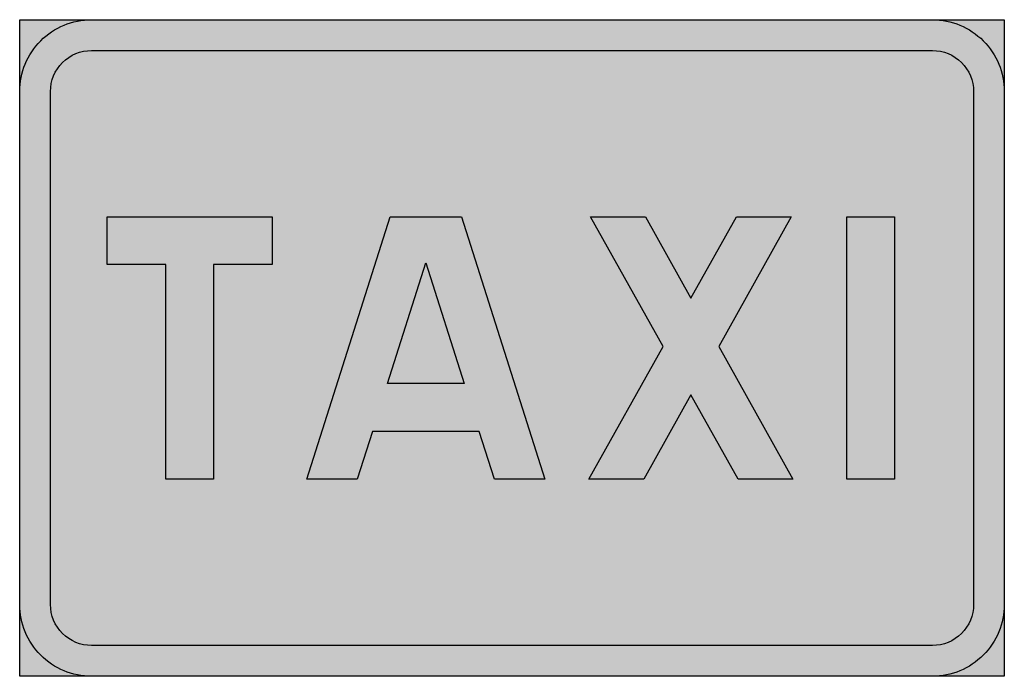
# Model space of a CAD drawing. Units: millimetres. Extents: x 323 to 423, y 7 to 74.
import ezdxf

# ---------------------------------------------------------------- set-up
doc = ezdxf.new("R2010")
doc.units = ezdxf.units.MM
doc.layers.add('vm_symb_farg_blå', color=7, linetype='Continuous', true_color=0x003882)
doc.layers.add('vm_symb_farg_vit', color=255, linetype='Continuous')
doc.layers.add('vm_symb_kont', color=7, linetype='Continuous')

msp = doc.modelspace()

# ---------------------------------------------------------------- hatches: boundary and pattern name
at = {"layer": 'vm_symb_farg_blå'}
h = msp.add_hatch(color=256, dxfattribs=at)
h.paths.add_polyline_path([(412.15, 42.65), (412.15, 26.97), (407.29, 26.97), (407.29, 42.65), (407.29, 53.63), (412.15, 53.63)], flags=0)
h.paths.add_polyline_path([(401.66, 53.63), (394.29, 40.46), (401.82, 26.97), (396.25, 26.97), (391.46, 35.54), (386.68, 26.97), (381.11, 26.97), (388.64, 40.46), (381.27, 53.63), (386.84, 53.63), (391.46, 45.37), (396.09, 53.63)], flags=0)
h.paths.add_polyline_path([(360.65, 36.69), (364.54, 48.93), (368.42, 36.69)], flags=0)
h.paths.add_polyline_path([(368.15, 53.63), (376.62, 26.97), (371.51, 26.97), (369.97, 31.83), (359.11, 31.83), (357.56, 26.97), (352.46, 26.97), (360.93, 53.63)], flags=0)
h.paths.add_polyline_path([(342.98, 48.77), (342.98, 41.08), (342.98, 26.97), (338.12, 26.97), (338.12, 41.08), (338.12, 48.77), (332.16, 48.77), (332.16, 53.63), (348.94, 53.63), (348.94, 48.77)], flags=0)
edge = h.paths.add_edge_path()
edge.add_line((330.58, 73.63), (416, 73.63))
edge.add_arc((416, 66.34), 7.29, 0, 90, ccw=False)
edge.add_line((423.29, 66.34), (423.29, 14.26))
edge.add_arc((416, 14.26), 7.29, -90, 0, ccw=False)
edge.add_line((416, 6.97), (330.58, 6.97))
edge.add_arc((330.58, 14.26), 7.29, 180, 270, ccw=False)
edge.add_line((323.29, 14.26), (323.29, 66.34))
edge.add_arc((330.58, 66.34), 7.29, 90, 180, ccw=False)
edge = h.paths.add_edge_path(flags=16)
edge.add_line((330.58, 70.51), (416, 70.51))
edge.add_arc((416, 66.34), 4.17, 0, 90, ccw=False)
edge.add_line((420.17, 66.34), (420.17, 14.26))
edge.add_arc((416, 14.26), 4.17, 270, 360, ccw=False)
edge.add_line((416, 10.09), (330.58, 10.09))
edge.add_arc((330.58, 14.26), 4.17, 180, 270, ccw=False)
edge.add_line((326.42, 14.26), (326.42, 66.34))
edge.add_arc((330.58, 66.34), 4.17, 90, 180, ccw=False)
h.paths.add_polyline_path([(323.29, 73.63), (423.29, 73.63), (423.29, 6.97), (323.29, 6.97)], flags=17)
at = {"layer": 'vm_symb_farg_vit'}
h = msp.add_hatch(color=256, dxfattribs=at)
edge = h.paths.add_edge_path()
edge.add_line((330.58, 73.63), (416, 73.63))
edge.add_arc((416, 66.34), 7.29, 0, 90, ccw=False)
edge.add_line((423.29, 66.34), (423.29, 14.26))
edge.add_arc((416, 14.26), 7.29, -90, 0, ccw=False)
edge.add_line((416, 6.97), (330.58, 6.97))
edge.add_arc((330.58, 14.26), 7.29, 180, 270, ccw=False)
edge.add_line((323.29, 14.26), (323.29, 66.34))
edge.add_arc((330.58, 66.34), 7.29, 90, 180, ccw=False)
edge = h.paths.add_edge_path(flags=16)
edge.add_line((330.58, 70.51), (416, 70.51))
edge.add_arc((416, 66.34), 4.17, 0, 90, ccw=False)
edge.add_line((420.17, 66.34), (420.17, 14.26))
edge.add_arc((416, 14.26), 4.17, 270, 360, ccw=False)
edge.add_line((416, 10.09), (330.58, 10.09))
edge.add_arc((330.58, 14.26), 4.17, 180, 270, ccw=False)
edge.add_line((326.42, 14.26), (326.42, 66.34))
edge.add_arc((330.58, 66.34), 4.17, 90, 180, ccw=False)
h.paths.add_polyline_path([(412.15, 42.65), (412.15, 26.97), (407.29, 26.97), (407.29, 42.65), (407.29, 53.63), (412.15, 53.63)], flags=0)
h.paths.add_polyline_path([(401.66, 53.63), (394.29, 40.46), (401.82, 26.97), (396.25, 26.97), (391.46, 35.54), (386.68, 26.97), (381.11, 26.97), (388.64, 40.46), (381.27, 53.63), (386.84, 53.63), (391.46, 45.37), (396.09, 53.63)], flags=0)
h.paths.add_polyline_path([(360.65, 36.69), (364.54, 48.93), (368.42, 36.69)], flags=0)
h.paths.add_polyline_path([(368.15, 53.63), (376.62, 26.97), (371.51, 26.97), (369.97, 31.83), (359.11, 31.83), (357.56, 26.97), (352.46, 26.97), (360.93, 53.63)], flags=0)
h.paths.add_polyline_path([(342.98, 48.77), (342.98, 41.08), (342.98, 26.97), (338.12, 26.97), (338.12, 41.08), (338.12, 48.77), (332.16, 48.77), (332.16, 53.63), (348.94, 53.63), (348.94, 48.77)], flags=0)

# ---------------------------------------------------------------- linework, layer by layer
at = {"layer": 'vm_symb_kont'}
for points in [[(323.29, 73.63), (423.29, 73.63), (423.29, 6.97), (323.29, 6.97)], [(342.98, 48.77), (342.98, 41.08), (342.98, 26.97), (338.12, 26.97), (338.12, 41.08), (338.12, 48.77), (332.16, 48.77), (332.16, 53.63), (348.94, 53.63), (348.94, 48.77)], [(368.15, 53.63), (376.62, 26.97), (371.51, 26.97), (369.97, 31.83), (359.11, 31.83), (357.56, 26.97), (352.46, 26.97), (360.93, 53.63)], [(401.66, 53.63), (394.29, 40.46), (401.82, 26.97), (396.25, 26.97), (391.46, 35.54), (386.68, 26.97), (381.11, 26.97), (388.64, 40.46), (381.27, 53.63), (386.84, 53.63), (391.46, 45.37), (396.09, 53.63)], [(412.15, 42.65), (412.15, 26.97), (407.29, 26.97), (407.29, 42.65), (407.29, 53.63), (412.15, 53.63)], [(360.65, 36.69), (364.54, 48.93), (368.42, 36.69)]]:
    msp.add_lwpolyline(points, close=True, dxfattribs=at)
for points in [[(330.58, 73.63), (416, 73.63, -0.414214), (423.29, 66.34), (423.29, 14.26, -0.414214), (416, 6.97), (330.58, 6.97, -0.414214), (323.29, 14.26), (323.29, 66.34, -0.414214)], [(330.58, 70.51), (416, 70.51, -0.414214), (420.17, 66.34), (420.17, 14.26, -0.414214), (416, 10.09), (330.58, 10.09, -0.414214), (326.42, 14.26), (326.42, 66.34, -0.414214)]]:
    msp.add_lwpolyline(points, format="xyb", close=True, dxfattribs=at)

doc.saveas('drawing.dxf')
